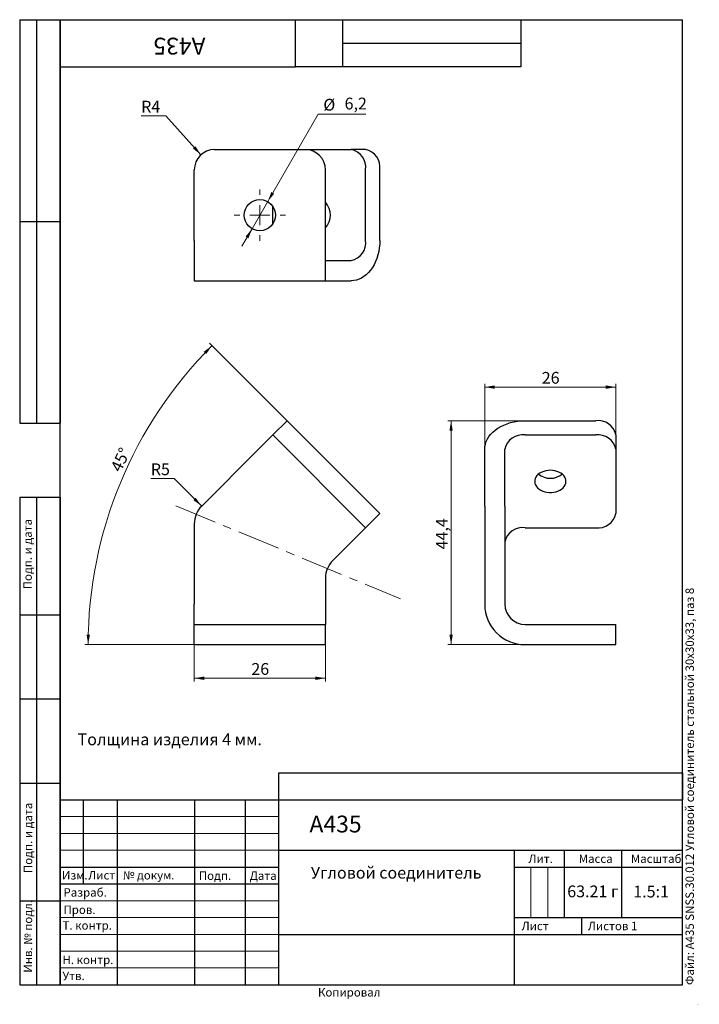
# Model space of a CAD drawing. Units: millimetres. Extents: x 8 to 210, y -1 to 292.
import ezdxf

# ---------------------------------------------------------------- set-up
doc = ezdxf.new("R2010")
doc.units = ezdxf.units.MM
doc.linetypes.add('CENTERX2', pattern=[20.32, 12.7, -2.54, 2.54, -2.54])
doc.styles.add('SLDTEXTSTYLE0', font='TXT', dxfattribs={"width": 0.7, "bigfont": 'bigfont'})
doc.styles.add('SLDTEXTSTYLE1', font='TXT', dxfattribs={"width": 0.7})
doc.dimstyles.new('SLDDIMSTYLE0', dxfattribs={"dimtxt": 3.5, "dimasz": 3, "dimexe": 0, "dimexo": 0.0625, "dimgap": 0.875, "dimtad": 2, "dimdec": 4, "dimlfac": 0.666667, "dimzin": 12, "dimdsep": 46, "dimtxsty": 'SLDTEXTSTYLE1', "dimsah": 1, "dimcen": 0.09, "dimazin": 3, "dimtfac": 1, "dimtdec": 3, "dimtofl": 0, "dimtmove": 0, "dimatfit": 3, "dimfxl": 0, "dimfrac": 2, "dimtolj": 1, "dimtzin": 12, "dimarcsym": 0})
doc.dimstyles.new('SLDDIMSTYLE1', dxfattribs={"dimtxt": 3.5, "dimasz": 3, "dimexe": 0, "dimexo": 0.0625, "dimgap": 0.875, "dimtad": 0, "dimtih": 1, "dimtoh": 1, "dimdec": 1, "dimlfac": 0.666667, "dimrnd": 1e-09, "dimzin": 12, "dimdsep": 46, "dimtxsty": 'SLDTEXTSTYLE1', "dimsah": 1, "dimcen": 0, "dimadec": 0, "dimazin": 3, "dimtfac": 1, "dimtdec": 3, "dimtofl": 0, "dimtmove": 0, "dimatfit": 3, "dimfxl": 0, "dimfrac": 2, "dimtolj": 1, "dimtzin": 12, "dimarcsym": 0})
doc.dimstyles.new('SLDDIMSTYLE2', dxfattribs={"dimtxt": 3.5, "dimasz": 3, "dimexe": 0, "dimexo": 0.0625, "dimgap": 0.875, "dimtad": 2, "dimdec": 1, "dimlfac": 0.666667, "dimrnd": 1e-09, "dimzin": 12, "dimdsep": 46, "dimtxsty": 'SLDTEXTSTYLE1', "dimsah": 1, "dimcen": 0.09, "dimadec": 0, "dimazin": 3, "dimtfac": 1, "dimtdec": 3, "dimtofl": 0, "dimtmove": 0, "dimatfit": 3, "dimfxl": 0, "dimfrac": 2, "dimtolj": 1, "dimtzin": 12, "dimarcsym": 0})
doc.dimstyles.new('SLDDIMSTYLE3', dxfattribs={"dimtxt": 3.5, "dimasz": 3, "dimexe": 0, "dimexo": 0.0625, "dimgap": 0.875, "dimtad": 0, "dimtih": 1, "dimtoh": 1, "dimdec": 1, "dimlfac": 0.666667, "dimrnd": 1e-09, "dimzin": 12, "dimdsep": 46, "dimtxsty": 'SLDTEXTSTYLE1', "dimsah": 1, "dimcen": 0, "dimadec": 0, "dimazin": 3, "dimtfac": 1, "dimtdec": 3, "dimtmove": 0, "dimatfit": 3, "dimfxl": 0, "dimfrac": 2, "dimtolj": 1, "dimtzin": 12, "dimarcsym": 0})

# ---------------------------------------------------------------- blocks, each defined once
blk = doc.blocks.new('SW_NOTE_0')
at = {"color": 0, "linetype": 'Continuous', "lineweight": 0, "insert": (24.06, 4.5), "char_height": 3.5, "attachment_point": 2, "style": 'SLDTEXTSTYLE0'}
blk.add_mtext('Угловой соединитель', dxfattribs=at)
blk = doc.blocks.new('_D')
at = {"color": 7, "linetype": 'Continuous', "lineweight": 0}
for p, q in [((91.72, 168.5), (64.46, 195.76)), ((65.9, 106.16), (27.35, 106.16))]:
    blk.add_line(p, q, dxfattribs=at)
at = {"color": 7, "linetype": 'Continuous', "lineweight": 18}
blk.add_arc((154.06, 106.16), 125.71, 135, 180, dxfattribs=at)
for points in [[(65.17, 195.05), (62.71, 193.25), (63.43, 192.56)], [(28.35, 106.16), (28.89, 109.16), (27.89, 109.17)]]:
    blk.add_solid(points, dxfattribs=at)
at = {"color": 7, "linetype": 'Continuous', "lineweight": 18, "insert": (34.86, 158.73), "char_height": 3.5, "attachment_point": 1, "rotation": 64.5652, "style": 'SLDTEXTSTYLE1'}
blk.add_mtext('45°', dxfattribs=at)
blk = doc.blocks.new('_D_1')
at = {"color": 7, "linetype": 'Continuous', "lineweight": 0}
for p, q in [((53.92, 155.54), (46.98, 155.54)), ((62.1, 147.36), (53.92, 155.54))]:
    blk.add_line(p, q, dxfattribs=at)
at = {"color": 7, "linetype": 'Continuous', "lineweight": 18}
blk.add_solid([(62.1, 147.36), (60.33, 149.83), (59.63, 149.13)], dxfattribs=at)
at = {"color": 7, "linetype": 'Continuous', "lineweight": 18, "insert": (46.98, 160.05), "char_height": 3.5, "attachment_point": 1, "style": 'SLDTEXTSTYLE1'}
blk.add_mtext('R5', dxfattribs=at)
blk = doc.blocks.new('_D_2')
at = {"color": 7, "linetype": 'Continuous', "lineweight": 0}
for p, q in [((59.9, 106.16), (59.9, 95.16)), ((98.9, 106.16), (98.9, 95.16)), ((59.9, 96.16), (98.9, 96.16))]:
    blk.add_line(p, q, dxfattribs=at)
at = {"color": 7, "linetype": 'Continuous', "lineweight": 18}
for points in [[(59.9, 96.16), (62.9, 95.66), (62.9, 96.66)], [(98.9, 96.16), (95.9, 96.66), (95.9, 95.66)]]:
    blk.add_solid(points, dxfattribs=at)
at = {"color": 7, "linetype": 'Continuous', "lineweight": 18, "insert": (76.87, 100.67), "char_height": 3.5, "attachment_point": 1, "style": 'SLDTEXTSTYLE1'}
blk.add_mtext('26', dxfattribs=at)
blk = doc.blocks.new('_D_3')
at = {"color": 7, "linetype": 'Continuous', "lineweight": 0}
for p, q in [((81.73, 237.9), (96.77, 263.95)), ((96.77, 263.95), (110.93, 263.95)), ((77.08, 229.85), (81.73, 237.9)), ((77.08, 229.85), (74.08, 224.65))]:
    blk.add_line(p, q, dxfattribs=at)
at = {"color": 7, "linetype": 'Continuous', "lineweight": 18}
for points in [[(81.73, 237.9), (83.66, 240.25), (82.8, 240.75)], [(77.08, 229.85), (75.15, 227.5), (76.01, 227)]]:
    blk.add_solid(points, dxfattribs=at)
at = {"color": 7, "linetype": 'Continuous', "lineweight": 18, "char_height": 3.5, "attachment_point": 1, "style": 'SLDTEXTSTYLE1'}
for s, insert in [('%%c', (98.27, 268.46)), ('6,2', (104.59, 268.81))]:
    blk.add_mtext(s, dxfattribs=dict(at, insert=insert))
blk = doc.blocks.new('_D_4')
at = {"color": 7, "linetype": 'Continuous', "lineweight": 0}
for p, q in [((51.4, 263.37), (44.11, 263.37)), ((61.87, 251.82), (51.4, 263.37))]:
    blk.add_line(p, q, dxfattribs=at)
at = {"color": 7, "linetype": 'Continuous', "lineweight": 18}
blk.add_solid([(61.87, 251.82), (60.23, 254.38), (59.49, 253.71)], dxfattribs=at)
at = {"color": 7, "linetype": 'Continuous', "lineweight": 18, "insert": (44.11, 267.89), "char_height": 3.5, "attachment_point": 1, "style": 'SLDTEXTSTYLE1'}
blk.add_mtext('R4', dxfattribs=at)
blk = doc.blocks.new('SW_CENTERMARKSYMBOL_0')
at = {"color": 0, "linetype": 'Continuous', "lineweight": 18}
for p, q in [((0, 6), (0, 7.65)), ((0, 0), (0, 3)), ((-6, 0), (-7.65, 0)), ((0, 0), (-3, 0)), ((0, 0), (0, -3)), ((0, 0), (3, 0)), ((6, 0), (7.65, 0)), ((0, -6), (0, -7.65))]:
    blk.add_line(p, q, dxfattribs=at)
blk = doc.blocks.new('_D_5')
at = {"color": 7, "linetype": 'Continuous', "lineweight": 0}
for p, q in [((158.25, 172.74), (135.25, 172.74)), ((136.25, 172.74), (136.25, 106.16)), ((158.25, 106.16), (135.25, 106.16))]:
    blk.add_line(p, q, dxfattribs=at)
at = {"color": 7, "linetype": 'Continuous', "lineweight": 18}
for points in [[(136.25, 172.74), (135.75, 169.74), (136.75, 169.74)], [(136.25, 106.16), (136.75, 109.16), (135.75, 109.16)]]:
    blk.add_solid(points, dxfattribs=at)
at = {"color": 7, "linetype": 'Continuous', "lineweight": 18, "insert": (131.74, 134.47), "char_height": 3.5, "attachment_point": 1, "rotation": 90, "style": 'SLDTEXTSTYLE1'}
blk.add_mtext('44,4', dxfattribs=at)
blk = doc.blocks.new('_D_6')
at = {"color": 7, "linetype": 'Continuous', "lineweight": 0}
for p, q in [((146.25, 164.25), (146.25, 183.74)), ((146.25, 182.74), (185.25, 182.74)), ((185.25, 164.25), (185.25, 183.74))]:
    blk.add_line(p, q, dxfattribs=at)
at = {"color": 7, "linetype": 'Continuous', "lineweight": 18}
for points in [[(146.25, 182.74), (149.25, 182.24), (149.25, 183.24)], [(185.25, 182.74), (182.25, 183.24), (182.25, 182.24)]]:
    blk.add_solid(points, dxfattribs=at)
at = {"color": 7, "linetype": 'Continuous', "lineweight": 18, "insert": (163.21, 187.25), "char_height": 3.5, "attachment_point": 1, "style": 'SLDTEXTSTYLE1'}
blk.add_mtext('26', dxfattribs=at)

msp = doc.modelspace()

# ---------------------------------------------------------------- linework, layer by layer
at = {"color": 7, "linetype": 'Continuous', "lineweight": 25}
for p, q in [((8, 292), (20, 292)), ((8, 292), (8, 172)), ((13, 292), (13, 172)), ((20, 5), (20, 292)), ((20, 292), (205, 292)), ((20, 278), (20, 292)), ((20, 292), (90, 292)), ((20, 292), (20, 172)), ((90, 278), (90, 292)), ((90, 292), (157, 292)), ((104, 292), (104, 278)), ((157, 292), (157, 278)), ((205, 5), (205, 292)), ((104, 285), (157, 285)), ((20, 278), (90, 278)), ((157, 278), (90, 278)), ((65.90324, 253.37336), (92.90324, 253.37336)), ((92.90324, 253.37336), (106.57229, 253.37336)), ((110.81493, 253.37336), (106.57229, 253.37336)), ((59.90324, 226.37336), (59.90324, 247.37336)), ((98.90324, 226.37336), (98.90324, 247.37336)), ((110.81493, 226.37336), (110.81493, 247.37336)), ((115.05757, 226.37336), (115.05757, 247.37336)), ((99.14767, 237.42617), (98.90324, 237.10275)), ((83.23776, 231.24297), (83.23776, 236.50374)), ((8, 232), (20, 232)), ((98.90324, 230.64396), (99.14767, 230.32054)), ((59.90324, 226.37336), (59.90324, 214.37336)), ((98.90324, 214.37336), (98.90324, 226.37336)), ((98.90324, 220.37336), (101.09994, 220.37336)), ((101.09994, 220.37336), (106.57229, 220.37336)), ((59.90324, 214.37336), (98.90324, 214.37336)), ((98.90324, 214.37336), (101.09994, 214.37336)), ((101.09994, 214.37336), (106.57229, 214.37336)), ((8, 172), (20, 172)), ((87.48041, 172.73974), (83.23776, 168.4971)), ((91.72305, 168.4971), (87.48041, 172.73974)), ((158.25194, 172.73974), (179.25194, 172.73974)), ((78.99512, 164.25446), (83.23776, 168.4971)), ((87.48041, 164.25446), (83.23776, 168.4971)), ((91.72305, 168.4971), (110.81493, 149.40522)), ((158.25194, 168.4971), (179.25194, 168.4971)), ((185.25194, 168.4971), (185.25194, 164.25446)), ((62.09994, 147.35928), (78.99512, 164.25446)), ((87.48041, 164.25446), (106.57229, 145.16258)), ((146.25194, 147.35928), (146.25194, 164.25446)), ((152.25194, 147.35928), (152.25194, 164.25446)), ((185.25194, 164.25446), (185.25194, 145.16258)), ((8, 150), (20, 150)), ((8, 150), (8, 5)), ((13, 150), (13, 5)), ((20, 150), (20, 5)), ((115.05757, 145.16258), (110.81493, 149.40522)), ((146.25194, 147.35928), (146.25194, 142.05598)), ((152.25194, 147.35928), (152.25194, 142.05598)), ((110.81493, 140.91994), (106.57229, 145.16258)), ((115.05757, 145.16258), (110.81493, 140.91994)), ((59.90324, 142.05598), (59.90324, 118.16258)), ((110.81493, 140.91994), (106.57229, 136.6773)), ((146.25194, 142.05598), (146.25194, 118.16258)), ((152.25194, 142.05598), (152.25194, 118.16258)), ((158.25194, 140.91994), (179.25194, 140.91994)), ((101.09994, 131.20495), (106.57229, 136.6773)), ((98.90324, 125.90165), (98.90324, 118.16258)), ((59.90324, 112.16258), (59.90324, 118.16258)), ((98.90324, 118.16258), (98.90324, 112.16258)), ((8, 115), (20, 115)), ((59.90324, 106.16258), (59.90324, 112.16258)), ((59.90324, 112.16258), (65.90324, 112.16258)), ((65.90324, 112.16258), (92.90324, 112.16258)), ((92.90324, 112.16258), (98.90324, 112.16258)), ((98.90324, 106.16258), (98.90324, 112.16258)), ((158.25194, 112.16258), (179.25194, 112.16258)), ((179.25194, 112.16258), (185.25194, 112.16258)), ((185.25194, 106.16258), (185.25194, 112.16258)), ((59.90324, 106.16258), (65.90324, 106.16258)), ((65.90324, 106.16258), (92.90324, 106.16258)), ((92.90324, 106.16258), (98.90324, 106.16258)), ((158.25194, 106.16258), (179.25194, 106.16258)), ((179.25194, 106.16258), (185.25194, 106.16258)), ((8, 90), (20, 90)), ((85, 60), (85, 68)), ((85, 68), (205, 68)), ((205, 68), (205, 60)), ((8, 65), (20, 65)), ((20, 5), (20, 60)), ((20, 60), (205, 60)), ((27, 35), (27, 60)), ((37, 60), (37, 5)), ((60, 60), (60, 5)), ((75, 60), (75, 5)), ((85, 5), (85, 60)), ((205, 5), (205, 60)), ((85, 45), (205, 45)), ((155, 45), (155, 5)), ((170, 25), (170, 45)), ((187, 25), (187, 45)), ((20, 40), (85, 40)), ((155, 40), (205, 40)), ((20, 35), (85, 35)), ((8, 30), (20, 30)), ((155, 25), (205, 25)), ((175, 25), (175, 20)), ((85, 20), (205, 20)), ((8, 5), (20, 5)), ((20, 5), (205, 5)), ((20, 5), (205, 5))]:
    msp.add_line(p, q, dxfattribs=at)
at = {"color": 7, "linetype": 'CENTERX2', "lineweight": 18}
msp.add_line((54.38788, 147.44711), (121.21041, 119.76832), dxfattribs=at)
at = {"color": 7, "linetype": 'Continuous', "lineweight": 18}
for p, q in [((20, 55), (85, 55)), ((20, 50), (85, 50)), ((20, 45), (85, 45)), ((160, 40), (160, 25)), ((165, 40), (165, 25)), ((20, 30), (85, 30)), ((20, 25), (85, 25)), ((20, 20), (85, 20)), ((20, 15), (85, 15)), ((20, 10), (85, 10))]:
    msp.add_line(p, q, dxfattribs=at)
at = {"color": 7, "linetype": 'Continuous', "lineweight": 25, "flags": 128}
for points in [[(115.05757, 226.37336), (115.02137, 225.26614), (114.91309, 224.16836), (114.73365, 223.0894), (114.48458, 222.03846), (114.168, 221.0245), (113.78662, 220.05617), (113.34369, 219.14174), (112.84299, 218.28901), (112.28879, 217.50525), (111.68581, 216.79715), (111.03921, 216.17075), (110.3545, 215.6314), (109.63753, 215.18369), (108.8944, 214.83145), (108.13145, 214.57768), (107.35521, 214.42455), (106.57229, 214.37336)], [(146.25194, 164.25446), (146.30313, 165.03738), (146.45627, 165.81363), (146.71004, 166.57657), (147.06228, 167.3197), (147.50998, 168.03668), (148.04934, 168.72139), (148.67574, 169.36798), (149.38384, 169.97096), (150.1676, 170.52516), (151.02033, 171.02586), (151.93476, 171.46879), (152.90308, 171.85017), (153.91704, 172.16675), (154.96799, 172.41582), (156.04695, 172.59526), (157.14472, 172.70354), (158.25194, 172.73974)], [(165.75194, 157.99657), (165.0749, 157.96153), (164.41228, 157.85715), (163.77822, 157.68567), (163.18622, 157.45074), (162.64891, 157.15736), (162.17774, 156.81179), (161.78274, 156.42139), (161.47233, 155.99449), (161.25315, 155.54018), (161.12984, 155.06814), (161.10505, 154.58843), (161.17929, 154.11129), (161.351, 153.64687), (161.6165, 153.20508), (161.97015, 152.79534), (162.40439, 152.42637), (162.90999, 152.10604), (163.47615, 151.84118), (164.09082, 151.63743), (164.74089, 151.49914), (165.41252, 151.42924), (166.09137, 151.42924), (166.76299, 151.49914), (167.41307, 151.63743), (168.02774, 151.84118), (168.5939, 152.10604), (169.0995, 152.42637), (169.53374, 152.79534), (169.88739, 153.20508), (170.15289, 153.64687), (170.32459, 154.11129), (170.39884, 154.58843), (170.37405, 155.06814), (170.25074, 155.54018), (170.03155, 155.99449), (169.72115, 156.42139), (169.32615, 156.81179), (168.85498, 157.15736), (168.31766, 157.45074), (167.72567, 157.68567), (167.09161, 157.85715), (166.42899, 157.96153), (165.75194, 157.99657)]]:
    msp.add_lwpolyline(points, dxfattribs=at)
at = {"color": 7, "linetype": 'Continuous', "lineweight": 25}
msp.add_circle((79.40324, 233.87336), 4.65, dxfattribs=at)
for centre, radius, start, end in [((65.90324, 247.37336), 6, 90, 180), ((92.90324, 247.37336), 6, 0, 90), ((105.51163, 248.12336), 5.35607, 351.950533, 78.5782463), ((109.75427, 248.12336), 5.35607, 351.950533, 78.5782463), ((94.62972, 233.87336), 5.73062, 318.2222238, 41.7777762), ((105.51163, 225.62336), 5.35607, 281.4217537, 8.049467), ((180.00194, 167.43644), 5.35607, 11.4217537, 98.049467), ((157.50194, 163.1938), 5.35607, 81.950533, 168.5782463), ((180.00194, 163.1938), 5.35607, 11.4217537, 98.049467), ((165.75194, 161.51415), 5.87922, 232.8214713, 307.1785287), ((67.40324, 142.05598), 7.5, 135, 180), ((180.00194, 146.22324), 5.35607, 261.950533, 348.5782463), ((157.50194, 135.61664), 5.35607, 81.950533, 168.5782463), ((106.40324, 125.90165), 7.5, 135, 180), ((158.25194, 118.16258), 12, 180, 270), ((158.25194, 118.16258), 6, 180, 270)]:
    msp.add_arc(centre, radius, start, end, dxfattribs=at)

# ---------------------------------------------------------------- block references
at = {"color": 7, "linetype": 'Continuous', "lineweight": 18}
msp.add_blockref('SW_CENTERMARKSYMBOL_0', (79.40324, 233.87336), dxfattribs=at)
at = {"color": 7, "linetype": 'Continuous', "lineweight": 0}
msp.add_blockref('SW_NOTE_0', (95.85985, 35.57703), dxfattribs=at)

# ---------------------------------------------------------------- texts
for s, insert, char_height, attachment_point, rotation, style in [('A435', (55.48655, 281.64017), 5, 2, 180, 'SLDTEXTSTYLE1'), ('Подп. и дата', (9.10157, 122.61763), 2.5, 1, 90, 'SLDTEXTSTYLE0'), ('Файл: A435 SNSS.30.012 Угловой соединитель стальной 30х30х33, паз 8', (205.9375, 4.941), 2.5, 1, 90, 'SLDTEXTSTYLE0'), ('Подп. и дата', (9.21994, 38.22568), 2.5, 1, 90, 'SLDTEXTSTYLE0'), ('Инв. № подл.', (9.20465, 8.60867), 2.5, 1, 90, 'SLDTEXTSTYLE0')]:
    msp.add_mtext(s, dxfattribs=dict(at, insert=insert, char_height=char_height, attachment_point=attachment_point, rotation=rotation, style=style))
for s, insert, char_height, attachment_point, style in [('Толщина изделия 4 мм.', (25.21222, 79.73117), 3.5, 1, 'SLDTEXTSTYLE0'), ('A435', (101.89839, 55.30426), 5, 2, 'SLDTEXTSTYLE1'), ('Масштаб', (189.70647, 43.74322), 2.5, 1, 'SLDTEXTSTYLE0'), ('Лит.', (159.24093, 43.74322), 2.5, 1, 'SLDTEXTSTYLE0'), ('Масса', (174.1974, 43.74322), 2.5, 1, 'SLDTEXTSTYLE0'), ('Изм.', (20.56278, 38.82141), 2.5, 1, 'SLDTEXTSTYLE0'), ('Лист', (28.36464, 38.82141), 2.5, 1, 'SLDTEXTSTYLE0'), ('№ докум.', (38.70726, 38.82141), 2.5, 1, 'SLDTEXTSTYLE0'), ('Подп.', (61.25997, 38.69793), 2.5, 1, 'SLDTEXTSTYLE0'), ('Дата', (76.37889, 38.69793), 2.5, 1, 'SLDTEXTSTYLE0'), ('Разраб.', (21.01841, 33.71106), 2.5, 1, 'SLDTEXTSTYLE0'), ('63.21 г', (178.3744, 34.53261), 3.5, 2, 'SLDTEXTSTYLE0'), ('1.5:1', (195.71842, 34.48261), 3.5, 2, 'SLDTEXTSTYLE1'), ('Пров.', (21.01841, 28.56362), 2.5, 1, 'SLDTEXTSTYLE0'), ('Т. контр.', (20.73795, 23.90192), 2.5, 1, 'SLDTEXTSTYLE0'), ('Лист', (157.20529, 23.72849), 2.5, 1, 'SLDTEXTSTYLE0'), ('Листов 1', (176.92119, 23.72849), 2.5, 1, 'SLDTEXTSTYLE0'), ('Н. контр.', (20.73795, 13.66889), 2.5, 1, 'SLDTEXTSTYLE0'), ('Утв.', (20.73795, 8.89487), 2.5, 1, 'SLDTEXTSTYLE0'), ('Копировал', (96.68022, 4.01143), 2.5, 1, 'SLDTEXTSTYLE0'), ('Версия 3', (209.45769, -0.67117), 0.1, 1, 'SLDTEXTSTYLE0')]:
    msp.add_mtext(s, dxfattribs=dict(at, insert=insert, char_height=char_height, attachment_point=attachment_point, style=style))

# ---------------------------------------------------------------- dimensions: what is measured, and where the dimension line sits
at = {"color": 7, "linetype": 'Continuous', "lineweight": 18}
for center, mpoint, picture, middle in [((65.90324, 247.37336), (61.87412, 251.81928), '_D_4', (47.00602, 266.69836)), ((67.40324, 142.05598), (62.09994, 147.35928), '_D_1', (49.70211, 158.86474))]:
    dim = msp.add_radius_dim(center=center, mpoint=mpoint, dimstyle='SLDDIMSTYLE1', dxfattribs=at)
    dim.commit()
    dim.dimension.update_dxf_attribs({"geometry": picture, "text_midpoint": middle, "dimtype": 164})
dim = msp.add_diameter_dim_2p(p1=(81.72824, 237.90037), p2=(77.07824, 229.84634), dimstyle='SLDDIMSTYLE3', dxfattribs=at)
dim.commit()
dim.dimension.update_dxf_attribs({"geometry": '_D_3', "text_midpoint": (104.5991, 267.45083), "dimtype": 163})
dim = msp.add_angular_dim_2l(base=(37.91846, 154.26897), line1=((91.72305, 168.4971), (110.81493, 149.40522)), line2=((65.90324, 106.16258), (92.90324, 106.16258)), dimstyle='SLDDIMSTYLE0', dxfattribs=at)
dim.commit()
dim.dimension.update_dxf_attribs({"geometry": '_D', "text_midpoint": (40.53383, 160.15219), "dimtype": 162})
for base, p1, p2, picture, middle in [((185.25194, 182.73974), (146.25194, 164.25446), (185.25194, 164.25446), '_D_6', (165.75194, 182.73974)), ((98.90324, 96.16258), (59.90324, 106.16258), (98.90324, 106.16258), '_D_2', (79.40324, 96.16258))]:
    dim = msp.add_linear_dim(base=base, p1=p1, p2=p2, dimstyle='SLDDIMSTYLE2', dxfattribs=at)
    dim.commit()
    dim.dimension.update_dxf_attribs({"geometry": picture, "text_midpoint": middle, "dimtype": 160})
dim = msp.add_linear_dim(base=(136.25194, 106.16258), p1=(158.25194, 172.73974), p2=(158.25194, 106.16258), angle=90, dimstyle='SLDDIMSTYLE2', dxfattribs=at)
dim.commit()
dim.dimension.update_dxf_attribs({"geometry": '_D_5', "text_midpoint": (136.25194, 139.45116), "dimtype": 160})

doc.saveas('drawing.dxf')
